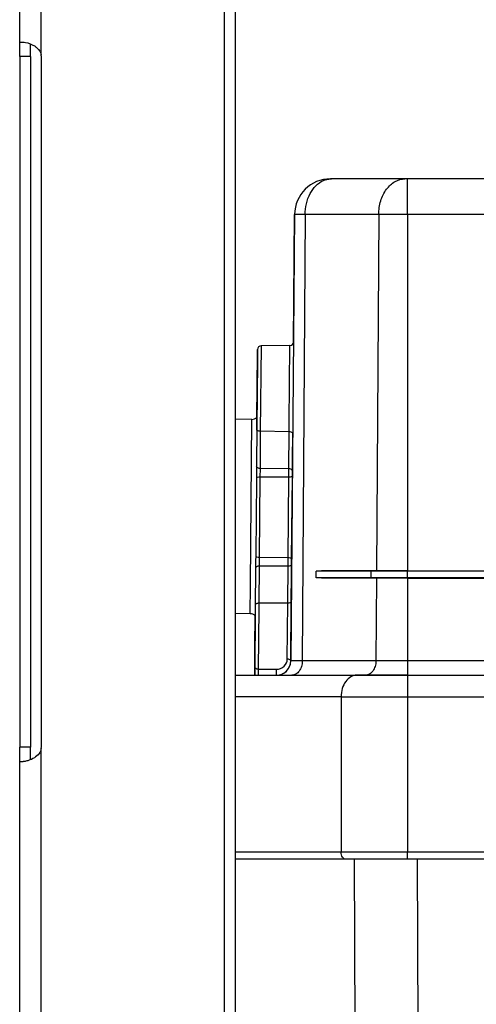
# Model space of a CAD drawing. Units: millimetres. Extents: x -1817 to 1189, y -20 to 1725.
# Drawn here: x -1816 to -1752, y 1446 to 1583 of the extents above; entities that cross this region are included whole.
import ezdxf

# ---------------------------------------------------------------- set-up
doc = ezdxf.new("R2010")
doc.units = ezdxf.units.MM
doc.header["$LTSCALE"] = 65.395
for name, color, linetype in [('PR000_002_02_BL39', 7, 'CONTINUOUS'), ('SP210_001_00_BL20', 7, 'CONTINUOUS'), ('SP980_013_00_BL44', 7, 'CONTINUOUS'), ('SP980_014_00_BL42', 7, 'CONTINUOUS')]:
    doc.layers.add(name, color=color, linetype=linetype)

# ---------------------------------------------------------------- blocks, each defined once
blk = doc.blocks.new('SP210_001_00_BL20', base_point=(-997.89, 807.81))
at = {"layer": 'SP210_001_00_BL20', "color": 7, "linetype": 'CONTINUOUS'}
for p, q in [((-1783.34, 1527.41), (-1785.62, 1527.43)), ((-1783.58, 1500.41), (-1785.62, 1500.43))]:
    blk.add_line(p, q, dxfattribs=at)
at = {"layer": 'SP210_001_00_BL20', "color": 9, "linetype": 'CONTINUOUS'}
for p, q in [((-1783.54, 1504.36), (-1783.34, 1527.41)), ((-1783.58, 1500.41), (-1783.54, 1504.36))]:
    blk.add_line(p, q, dxfattribs=at)
at = {"layer": 'SP210_001_00_BL20', "color": 7, "linetype": 'CONTINUOUS'}
for centre, start, end in [((-1783.33, 1528.41), 269.5, 315.2557), ((-1783.59, 1499.41), 43.7443, 89.5)]:
    blk.add_arc(centre, 1, start, end, dxfattribs=at)
blk = doc.blocks.new('PR000_002_02_BL39', base_point=(-1009.91, 853.11))
at = {"layer": 'PR000_002_02_BL39', "color": 7, "linetype": 'CONTINUOUS'}
for p, q in [((-1787.12, 659.86), (-1787.12, 1719.86)), ((-1814.12, 1577.86), (-1814.12, 1579.59)), ((-1814.12, 1577.86), (-1814.12, 1481.86)), ((-1814.12, 1481.09), (-1814.12, 1481.86)), ((-1814.12, 1480.44), (-1814.12, 1481.09)), ((-1814.12, 1480.13), (-1814.12, 1480.44))]:
    blk.add_line(p, q, dxfattribs=at)
at = {"layer": 'PR000_002_02_BL39', "color": 3, "linetype": 'CONTINUOUS'}
for p, q in [((-1787.12, 659.86), (-1787.12, 1719.86)), ((-1785.62, 662.61), (-1785.62, 1713.61)), ((-1815.62, 1579.86), (-1815.62, 1615.86)), ((-1815.62, 1577.86), (-1815.62, 1579.86)), ((-1815.62, 1579.86), (-1815.16, 1579.86)), ((-1815.62, 1577.86), (-1815.62, 1481.86)), ((-1812.61, 1481.86), (-1812.61, 1577.86)), ((-1815.62, 1481.09), (-1815.62, 1481.86)), ((-1815.62, 1480.44), (-1815.62, 1481.09)), ((-1815.62, 1479.86), (-1815.62, 1480.44)), ((-1815.62, 1443.86), (-1815.62, 1479.86)), ((-1815.62, 1479.86), (-1815.16, 1479.86))]:
    blk.add_line(p, q, dxfattribs=at)
at = {"layer": 'PR000_002_02_BL39', "color": 9, "linetype": 'CONTINUOUS'}
for p, q in [((-1812.62, 1578.06), (-1812.62, 1617.66)), ((-1814.12, 1577.86), (-1815.62, 1577.86)), ((-1814.12, 1481.86), (-1815.62, 1481.86)), ((-1812.62, 1442.06), (-1812.62, 1481.66))]:
    blk.add_line(p, q, dxfattribs=at)
at = {"layer": 'PR000_002_02_BL39', "color": 3, "linetype": 'CONTINUOUS'}
for centre, start, end in [((-1814.61, 1577.86), 0, 5.732), ((-1814.61, 1481.86), 354.268, 360)]:
    blk.add_arc(centre, 2, start, end, dxfattribs=at)
for points, knots in [([(-1815.16, 1579.86), (-1815.04, 1579.86), (-1814.49, 1579.79), (-1813.96, 1579.57), (-1813.58, 1579.34)], [0, 0, 0, 0, 0.204915, 1, 1, 1, 1]), ([(-1813.58, 1579.34), (-1813.46, 1579.26), (-1813.02, 1578.94), (-1812.68, 1578.44), (-1812.62, 1578.06)], [0, 0, 0, 0, 0.277437, 1, 1, 1, 1]), ([(-1814.4, 1480), (-1814.47, 1479.97), (-1814.72, 1479.9), (-1814.97, 1479.86), (-1815.16, 1479.86)], [0, 0, 0, 0, 0.283171, 1, 1, 1, 1])]:
    blk.add_open_spline(points, degree=3, knots=knots, dxfattribs=at)
for points in [[(-1812.62, 1481.66), (-1812.66, 1481.4), (-1812.78, 1481.15), (-1812.93, 1480.95)], [(-1813.58, 1480.38), (-1813.84, 1480.21), (-1814.12, 1480.09), (-1814.4, 1480)], [(-1812.93, 1480.95), (-1813.11, 1480.72), (-1813.34, 1480.53), (-1813.58, 1480.38)]]:
    blk.add_open_spline(points, degree=3, dxfattribs=at)
blk = doc.blocks.new('SP980_014_00_BL42', base_point=(-787.34, 810.11))
at = {"layer": 'SP980_014_00_BL42', "color": 7, "linetype": 'CONTINUOUS'}
for p, q in [((-1772.39, 1560.86), (-1772.39, 1560.86)), ((-1772.39, 1560.86), (-1772.26, 1560.86)), ((-1772.27, 1560.86), (-1772.39, 1560.86)), ((-1762.04, 1560.86), (-1772.27, 1560.86)), ((-1761.71, 1560.86), (-1762.04, 1560.86)), ((-1761.71, 1560.86), (-1762.04, 1560.86)), ((-1665.52, 1560.86), (-1761.71, 1560.86)), ((-1777.39, 1555.9), (-1777.93, 1493.84)), ((-1777.54, 1538.17), (-1777.39, 1555.9)), ((-1777.39, 1555.9), (-1777.39, 1555.9)), ((-1782.55, 1537.15), (-1782.56, 1536.15)), ((-1782.55, 1537.14), (-1782.56, 1536.47)), ((-1782.55, 1537.14), (-1782.55, 1537.15)), ((-1782.55, 1537.14), (-1782.55, 1536.84)), ((-1782.55, 1537.01), (-1782.55, 1537.14)), ((-1782.55, 1537.01), (-1782.55, 1537.14)), ((-1782.55, 1537.14), (-1782.55, 1536.89)), ((-1778.04, 1537.68), (-1782.05, 1537.64)), ((-1778.04, 1537.68), (-1782.05, 1537.64)), ((-1782.57, 1534.97), (-1782.56, 1536.15)), ((-1782.56, 1536.05), (-1782.57, 1535.35)), ((-1782.57, 1535.35), (-1782.56, 1536)), ((-1782.57, 1535.35), (-1782.56, 1536)), ((-1782.56, 1536.22), (-1782.55, 1537.01)), ((-1782.56, 1536.15), (-1782.55, 1537.01)), ((-1782.55, 1536.89), (-1782.56, 1536.22)), ((-1782.55, 1536.84), (-1782.56, 1536.22)), ((-1782.56, 1536.47), (-1782.56, 1536.15)), ((-1782.56, 1536.22), (-1782.56, 1536.15)), ((-1782.56, 1536.15), (-1782.56, 1536.22)), ((-1782.56, 1536.22), (-1782.56, 1536.15)), ((-1782.56, 1536.15), (-1782.56, 1536.22)), ((-1782.56, 1536.22), (-1782.56, 1535.83)), ((-1782.56, 1536.15), (-1782.56, 1536.22)), ((-1782.56, 1536.15), (-1782.56, 1536.22)), ((-1782.56, 1536.15), (-1782.56, 1535.56)), ((-1782.56, 1536), (-1782.56, 1536.15)), ((-1782.56, 1536), (-1782.56, 1536.15)), ((-1782.56, 1536), (-1782.56, 1536.05)), ((-1782.56, 1535.83), (-1782.56, 1536)), ((-1782.57, 1535.35), (-1782.64, 1526.47)), ((-1782.64, 1526.47), (-1782.57, 1534.97)), ((-1782.58, 1533.18), (-1782.57, 1535.35)), ((-1782.56, 1535.56), (-1782.57, 1535.35)), ((-1782.59, 1532.9), (-1782.58, 1533.18)), ((-1782.59, 1531.98), (-1782.63, 1528.35)), ((-1782.6, 1531.4), (-1782.59, 1531.98)), ((-1782.59, 1532.38), (-1782.59, 1532.9)), ((-1782.59, 1532.09), (-1782.59, 1532.38)), ((-1782.59, 1532.38), (-1782.59, 1532.09)), ((-1782.59, 1532.38), (-1782.59, 1532.08)), ((-1782.59, 1532.38), (-1782.59, 1532.09)), ((-1782.59, 1532.09), (-1782.59, 1532.38)), ((-1782.59, 1532.09), (-1782.59, 1532.38)), ((-1782.59, 1531.98), (-1782.59, 1532.09)), ((-1782.59, 1532.09), (-1782.59, 1531.98)), ((-1782.59, 1531.98), (-1782.59, 1532.09)), ((-1782.59, 1532), (-1782.59, 1532.09)), ((-1782.59, 1531.98), (-1782.59, 1532.09)), ((-1782.59, 1531.99), (-1782.59, 1532.09)), ((-1782.59, 1532.09), (-1782.59, 1531.99)), ((-1782.59, 1532.08), (-1782.59, 1532)), ((-1782.63, 1528.35), (-1782.6, 1531.4)), ((-1782.63, 1528.03), (-1782.63, 1528.35)), ((-1782.63, 1528.35), (-1782.63, 1528.23)), ((-1782.63, 1528.23), (-1782.63, 1527.71)), ((-1782.63, 1527.71), (-1782.63, 1528.03)), ((-1782.64, 1526.47), (-1782.65, 1526.01)), ((-1782.65, 1526.01), (-1782.64, 1526.47)), ((-1782.65, 1526.01), (-1782.69, 1521.32)), ((-1777.68, 1521.87), (-1777.65, 1525.43)), ((-1782.69, 1520.86), (-1782.7, 1519.8)), ((-1782.69, 1521.32), (-1782.69, 1520.86)), ((-1777.7, 1520.28), (-1777.68, 1521.78)), ((-1777.68, 1521.78), (-1777.68, 1521.87)), ((-1782.7, 1519.8), (-1782.71, 1519.26)), ((-1782.7, 1519.8), (-1782.71, 1519.26)), ((-1782.69, 1520.59), (-1782.7, 1519.8)), ((-1777.8, 1508.04), (-1777.7, 1519.5)), ((-1777.7, 1519.5), (-1777.7, 1520.28)), ((-1782.71, 1519), (-1782.8, 1508.62)), ((-1782.71, 1519.26), (-1782.71, 1519)), ((-1782.8, 1508.37), (-1782.81, 1507.83)), ((-1782.8, 1508.37), (-1782.81, 1507.84)), ((-1782.8, 1508.62), (-1782.8, 1508.37)), ((-1782.81, 1507.84), (-1782.81, 1507.04)), ((-1782.81, 1507.83), (-1782.81, 1506.77)), ((-1777.82, 1505.85), (-1777.81, 1507.26)), ((-1777.81, 1507.26), (-1777.8, 1508.04)), ((-1782.82, 1506.3), (-1782.86, 1501.62)), ((-1782.81, 1506.77), (-1782.82, 1506.3)), ((-1777.86, 1502.11), (-1777.82, 1505.76)), ((-1777.82, 1505.76), (-1777.82, 1505.85)), ((-1774.38, 1505.41), (-1774.38, 1506.3)), ((-1766.74, 1506.3), (-1774.38, 1506.3)), ((-1766.01, 1506.36), (-1773.65, 1506.36)), ((-1761.71, 1506.3), (-1766.74, 1506.3)), ((-1761.71, 1506.36), (-1766.01, 1506.36)), ((-1761.71, 1506.36), (-1666, 1506.36)), ((-1666, 1506.3), (-1761.71, 1506.3)), ((-1766.74, 1505.41), (-1774.38, 1505.41)), ((-1766.01, 1505.36), (-1773.66, 1505.36)), ((-1761.71, 1505.41), (-1766.74, 1505.41)), ((-1761.71, 1505.36), (-1766.01, 1505.36)), ((-1666, 1505.41), (-1761.71, 1505.41)), ((-1761.71, 1505.36), (-1666, 1505.36)), ((-1782.86, 1501.62), (-1782.86, 1501.15)), ((-1777.93, 1493.84), (-1777.86, 1501.86)), ((-1777.86, 1501.86), (-1777.86, 1502.11)), ((-1782.87, 1500.22), (-1782.93, 1493.02)), ((-1782.86, 1501.15), (-1782.87, 1500.22)), ((-1782.9, 1496.54), (-1782.88, 1499.45)), ((-1782.88, 1499.7), (-1782.87, 1500.09)), ((-1782.88, 1499.45), (-1782.88, 1499.7)), ((-1782.91, 1495.65), (-1782.9, 1496.54)), ((-1782.92, 1495.25), (-1782.91, 1495.63)), ((-1782.91, 1495.54), (-1782.92, 1495.25)), ((-1782.92, 1495.25), (-1782.91, 1495.54)), ((-1782.92, 1495.25), (-1782.91, 1495.54)), ((-1782.92, 1495.25), (-1782.91, 1495.54)), ((-1782.92, 1494.64), (-1782.92, 1495.25)), ((-1782.91, 1495.64), (-1782.91, 1495.65)), ((-1782.91, 1495.65), (-1782.91, 1495.54)), ((-1782.91, 1495.54), (-1782.91, 1495.65)), ((-1782.91, 1495.63), (-1782.91, 1495.65)), ((-1782.91, 1495.65), (-1782.91, 1495.54)), ((-1782.91, 1495.55), (-1782.91, 1495.65)), ((-1782.91, 1495.54), (-1782.91, 1495.65)), ((-1782.91, 1495.54), (-1782.91, 1495.64)), ((-1782.93, 1493.02), (-1782.92, 1494.38)), ((-1782.92, 1494.38), (-1782.92, 1494.64)), ((-1777.93, 1493.84), (-1777.93, 1493.84)), ((-1782.93, 1493.02), (-1782.94, 1491.86)), ((-1782.94, 1492.28), (-1782.93, 1493.02)), ((-1782.94, 1492.62), (-1782.94, 1491.86)), ((-1782.94, 1492.28), (-1782.94, 1491.86)), ((-1782.94, 1491.86), (-1782.94, 1492.28)), ((-1785.62, 1491.86), (-1779.93, 1491.86)), ((-1779.93, 1491.86), (-1777.78, 1491.86)), ((-1777.78, 1491.86), (-1776.33, 1491.86)), ((-1776.33, 1491.86), (-1774.94, 1491.86)), ((-1774.94, 1491.86), (-1768.73, 1491.86)), ((-1767.55, 1491.86), (-1768.73, 1491.86)), ((-1768.73, 1491.86), (-1767.55, 1491.86)), ((-1765.52, 1491.86), (-1767.55, 1491.86)), ((-1767.55, 1491.86), (-1766.7, 1491.86)), ((-1766.7, 1491.86), (-1766.1, 1491.86)), ((-1766.1, 1491.86), (-1761.71, 1491.86)), ((-1761.71, 1491.86), (-1765.52, 1491.86)), ((-1761.71, 1491.86), (-1666.12, 1491.86)), ((-1777.58, 1466.26), (-1785.62, 1466.26)), ((-1770.19, 1466.26), (-1777.58, 1466.26)), ((-1768.73, 1466.26), (-1770.19, 1466.26)), ((-1768.41, 1466.26), (-1768.73, 1466.26)), ((-1761.71, 1466.26), (-1768.41, 1466.26)), ((-1666.12, 1466.26), (-1761.71, 1466.26))]:
    blk.add_line(p, q, dxfattribs=at)
at = {"layer": 'SP980_014_00_BL42', "color": 9, "linetype": 'CONTINUOUS'}
for p, q in [((-1761.71, 1557.43), (-1761.71, 1560.86)), ((-1761.71, 1555.9), (-1761.71, 1557.43)), ((-1775.92, 1555.9), (-1777.39, 1555.9)), ((-1775.92, 1555.9), (-1776.32, 1493.84)), ((-1770.81, 1555.9), (-1775.92, 1555.9)), ((-1765.69, 1555.9), (-1770.81, 1555.9)), ((-1765.69, 1555.9), (-1766.01, 1506.36)), ((-1761.71, 1555.9), (-1765.69, 1555.9)), ((-1761.71, 1555.9), (-1761.71, 1506.36)), ((-1665.56, 1555.9), (-1761.71, 1555.9)), ((-1782.05, 1537.64), (-1782.16, 1525.76)), ((-1778.13, 1526.93), (-1778.04, 1537.68)), ((-1778.14, 1525.69), (-1778.13, 1526.93)), ((-1782.16, 1525.76), (-1782.2, 1520.61)), ((-1778.14, 1525.69), (-1782.16, 1525.76)), ((-1778.19, 1520.54), (-1778.14, 1525.69)), ((-1782.21, 1519.39), (-1782.31, 1508.23)), ((-1782.2, 1520.61), (-1782.21, 1519.39)), ((-1778.2, 1519.37), (-1782.21, 1519.39)), ((-1778.19, 1520.54), (-1782.2, 1520.61)), ((-1778.29, 1508.18), (-1778.2, 1519.37)), ((-1778.2, 1519.37), (-1778.19, 1520.54)), ((-1782.32, 1507.01), (-1782.37, 1501.86)), ((-1782.31, 1508.23), (-1782.32, 1507.01)), ((-1778.3, 1507.01), (-1782.32, 1507.01)), ((-1778.29, 1508.18), (-1782.31, 1508.23)), ((-1778.35, 1501.86), (-1778.3, 1507.01)), ((-1778.3, 1507.01), (-1778.29, 1508.18)), ((-1766.74, 1506.3), (-1766.01, 1506.36)), ((-1766.74, 1505.41), (-1766.74, 1506.3)), ((-1761.71, 1506.3), (-1761.71, 1506.36)), ((-1761.71, 1505.41), (-1761.71, 1506.3)), ((-1766.01, 1505.36), (-1766.74, 1505.41)), ((-1766.01, 1505.36), (-1766.09, 1493.84)), ((-1761.71, 1505.36), (-1761.71, 1505.41)), ((-1761.71, 1505.36), (-1761.71, 1493.84)), ((-1778.35, 1501.86), (-1782.37, 1501.86)), ((-1782.37, 1501.86), (-1782.37, 1501.61)), ((-1782.37, 1501.61), (-1782.37, 1501.15)), ((-1778.42, 1494.08), (-1778.35, 1501.86)), ((-1782.37, 1501.15), (-1782.45, 1492.69)), ((-1776.32, 1493.84), (-1777.93, 1493.84)), ((-1766.09, 1493.84), (-1776.32, 1493.84)), ((-1761.71, 1493.84), (-1766.09, 1493.84)), ((-1666.1, 1493.84), (-1761.71, 1493.84)), ((-1761.71, 1493.84), (-1761.71, 1491.86)), ((-1782.45, 1492.69), (-1779.92, 1492.68)), ((-1761.71, 1491.86), (-1761.71, 1490)), ((-1761.71, 1490), (-1761.71, 1489.86)), ((-1761.71, 1489.86), (-1761.71, 1488.86)), ((-1777.94, 1488.86), (-1785.62, 1488.86)), ((-1770.93, 1488.86), (-1777.94, 1488.86)), ((-1770.93, 1488.86), (-1770.93, 1467.26)), ((-1770.93, 1488.86), (-1761.71, 1488.86)), ((-1761.71, 1488.86), (-1761.71, 1467.26)), ((-1761.71, 1488.86), (-1666.12, 1488.86)), ((-1770.93, 1467.26), (-1785.62, 1467.26)), ((-1761.71, 1467.26), (-1770.93, 1467.26)), ((-1666.12, 1467.26), (-1761.71, 1467.26)), ((-1761.71, 1466.26), (-1761.71, 1467.26))]:
    blk.add_line(p, q, dxfattribs=at)
at = {"layer": 'SP980_014_00_BL42', "color": 7, "linetype": 'CONTINUOUS'}
for centre, radius, start, end in [((-1772.39, 1555.86), 5, 90, 179.5), ((-1772.39, 1555.86), 5, 90, 179.5), ((-1782.05, 1537.14), 0.5, 90.5, 179.5), ((-1782.05, 1537.14), 0.5, 90.5, 179.5), ((-1778.04, 1538.18), 0.5, 270.5, 359.5), ((-1778.04, 1538.18), 0.5, 270.5, 359.5), ((-1779.93, 1493.86), 2, 270, 359.5), ((-1779.93, 1493.86), 2, 342.627, 359.4995), ((-1779.93, 1493.86), 2, 270, 293.0624), ((-1779.93, 1493.86), 2, 293.0624, 300.0773), ((-1779.93, 1493.86), 2, 300.0773, 307.7283), ((-1779.93, 1493.86), 2, 307.7283, 314.8293), ((-1779.93, 1493.86), 2, 314.8293, 337.6374), ((-1779.93, 1493.86), 2, 337.6374, 342.627)]:
    blk.add_arc(centre, radius, start, end, dxfattribs=at)
at = {"layer": 'SP980_014_00_BL42', "color": 9, "linetype": 'CONTINUOUS'}
blk.add_arc((-1772.27, 1558.22), 2.64, 90.0035, 92.4793, dxfattribs=at)
for points, knots in [([(-1775.92, 1555.9), (-1775.92, 1556.9), (-1775.52, 1558.78), (-1774.17, 1560.27), (-1773.39, 1560.62)], [0, 0, 0, 0, 0.539723, 1, 1, 1, 1]), ([(-1765.69, 1555.9), (-1765.69, 1556.54), (-1765.51, 1557.79), (-1764.73, 1559.41), (-1763.54, 1560.56), (-1762.52, 1560.86), (-1762.04, 1560.86)], [0, 0, 0, 0, 0.284625, 0.550121, 0.786489, 1, 1, 1, 1]), ([(-1782.16, 1525.76), (-1782.22, 1525.76), (-1782.4, 1525.77), (-1782.65, 1525.89), (-1782.65, 1526.01)], [0, 0, 0, 0, 0.332682, 1, 1, 1, 1]), ([(-1777.65, 1525.43), (-1777.65, 1525.47), (-1777.7, 1525.57), (-1777.89, 1525.66), (-1778.05, 1525.69), (-1778.14, 1525.69)], [0, 0, 0, 0, 0.172011, 0.531087, 1, 1, 1, 1]), ([(-1782.2, 1520.61), (-1782.27, 1520.61), (-1782.44, 1520.62), (-1782.69, 1520.74), (-1782.69, 1520.86)], [0, 0, 0, 0, 0.332682, 1, 1, 1, 1]), ([(-1782.21, 1519.39), (-1782.33, 1519.39), (-1782.47, 1519.38), (-1782.71, 1519.31), (-1782.71, 1519.26)], [0, 0, 0, 0, 0.670245, 1, 1, 1, 1]), ([(-1777.7, 1519.5), (-1777.7, 1519.45), (-1777.94, 1519.38), (-1778.08, 1519.37), (-1778.2, 1519.37)], [0, 0, 0, 0, 0.329755, 1, 1, 1, 1]), ([(-1777.7, 1520.28), (-1777.7, 1520.32), (-1777.74, 1520.42), (-1777.93, 1520.51), (-1778.09, 1520.54), (-1778.19, 1520.54)], [0, 0, 0, 0, 0.172011, 0.531087, 1, 1, 1, 1]), ([(-1782.31, 1508.23), (-1782.43, 1508.23), (-1782.57, 1508.25), (-1782.8, 1508.32), (-1782.8, 1508.37)], [0, 0, 0, 0, 0.670233, 1, 1, 1, 1]), ([(-1782.32, 1507.01), (-1782.38, 1507.01), (-1782.56, 1507), (-1782.81, 1506.89), (-1782.81, 1506.77)], [0, 0, 0, 0, 0.332689, 1, 1, 1, 1]), ([(-1777.81, 1507.26), (-1777.81, 1507.22), (-1777.86, 1507.12), (-1778.05, 1507.03), (-1778.21, 1507.01), (-1778.3, 1507.01)], [0, 0, 0, 0, 0.172002, 0.531077, 1, 1, 1, 1]), ([(-1777.8, 1508.04), (-1777.8, 1508.09), (-1778.03, 1508.16), (-1778.18, 1508.18), (-1778.29, 1508.18)], [0, 0, 0, 0, 0.329767, 1, 1, 1, 1]), ([(-1782.37, 1501.86), (-1782.43, 1501.86), (-1782.6, 1501.85), (-1782.86, 1501.74), (-1782.86, 1501.62)], [0, 0, 0, 0, 0.332689, 1, 1, 1, 1]), ([(-1777.86, 1502.11), (-1777.86, 1502.07), (-1777.91, 1501.97), (-1778.09, 1501.88), (-1778.26, 1501.86), (-1778.35, 1501.86)], [0, 0, 0, 0, 0.172002, 0.531077, 1, 1, 1, 1]), ([(-1779.92, 1492.68), (-1779.53, 1492.68), (-1778.75, 1492.97), (-1778.42, 1493.73), (-1778.42, 1494.08)], [0, 0, 0, 0, 0.522442, 1, 1, 1, 1]), ([(-1777.93, 1493.84), (-1777.93, 1493.91), (-1778.11, 1494.06), (-1778.3, 1494.08), (-1778.42, 1494.08)], [0, 0, 0, 0, 0.38181, 1, 1, 1, 1]), ([(-1776.32, 1493.84), (-1776.32, 1493.58), (-1776.39, 1493.09), (-1776.7, 1492.43), (-1777.18, 1491.98), (-1777.59, 1491.86), (-1777.78, 1491.86)], [0, 0, 0, 0, 0.28459, 0.550129, 0.786515, 1, 1, 1, 1]), ([(-1766.09, 1493.84), (-1766.09, 1493.58), (-1766.16, 1493.09), (-1766.47, 1492.43), (-1766.95, 1491.97), (-1767.36, 1491.86), (-1767.55, 1491.86)], [0, 0, 0, 0, 0.28459, 0.550129, 0.786515, 1, 1, 1, 1]), ([(-1782.45, 1492.69), (-1782.57, 1492.69), (-1782.78, 1492.73), (-1782.94, 1492.93), (-1782.93, 1493.02)], [0, 0, 0, 0, 0.571035, 1, 1, 1, 1]), ([(-1782.45, 1492.69), (-1782.45, 1492.6), (-1782.45, 1492.42), (-1782.46, 1492.2), (-1782.46, 1492.04), (-1782.46, 1491.94), (-1782.45, 1491.9), (-1782.46, 1491.86), (-1782.45, 1491.86)], [0, 0, 0, 0, 0.309103, 0.646059, 0.790835, 0.903541, 0.975073, 1, 1, 1, 1]), ([(-1779.93, 1491.86), (-1779.92, 1491.86), (-1779.93, 1491.9), (-1779.91, 1491.94), (-1779.92, 1492.04), (-1779.91, 1492.2), (-1779.91, 1492.42), (-1779.91, 1492.6), (-1779.92, 1492.68)], [0, 0, 0, 0, 0.025152, 0.096448, 0.209064, 0.353349, 0.689992, 1, 1, 1, 1]), ([(-1768.73, 1491.86), (-1769.02, 1491.86), (-1769.64, 1491.68), (-1770.36, 1490.98), (-1770.82, 1490), (-1770.93, 1489.24), (-1770.93, 1488.86)], [0, 0, 0, 0, 0.213341, 0.449772, 0.71545, 1, 1, 1, 1]), ([(-1770.19, 1466.26), (-1770.39, 1466.26), (-1770.82, 1466.55), (-1770.93, 1467.01), (-1770.93, 1467.26)], [0, 0, 0, 0, 0.445732, 1, 1, 1, 1])]:
    blk.add_open_spline(points, degree=3, knots=knots, dxfattribs=at)
blk.add_open_spline([(-1773.39, 1560.62), (-1773.07, 1560.75), (-1772.73, 1560.84), (-1772.38, 1560.85)], degree=3, dxfattribs=at)
blk = doc.blocks.new('SP980_013_00_BL44', base_point=(-797.57, 761.61))
at = {"layer": 'SP980_013_00_BL44', "color": 9, "linetype": 'CONTINUOUS'}
for p, q in [((-1769.09, 1466.26), (-1768.99, 1438.59)), ((-1760.34, 1466.26), (-1760.23, 1438.49))]:
    blk.add_line(p, q, dxfattribs=at)

msp = doc.modelspace()

# ---------------------------------------------------------------- block references
at = {"layer": 'PR000_002_02_BL39'}
msp.add_blockref('PR000_002_02_BL39', (-1009.91, 853.11), dxfattribs=at)
at = {"layer": 'SP210_001_00_BL20'}
msp.add_blockref('SP210_001_00_BL20', (-997.89, 807.81), dxfattribs=at)
at = {"layer": 'SP980_013_00_BL44'}
msp.add_blockref('SP980_013_00_BL44', (-797.57, 761.61), dxfattribs=at)
at = {"layer": 'SP980_014_00_BL42'}
msp.add_blockref('SP980_014_00_BL42', (-787.34, 810.11), dxfattribs=at)

doc.saveas('drawing.dxf')
